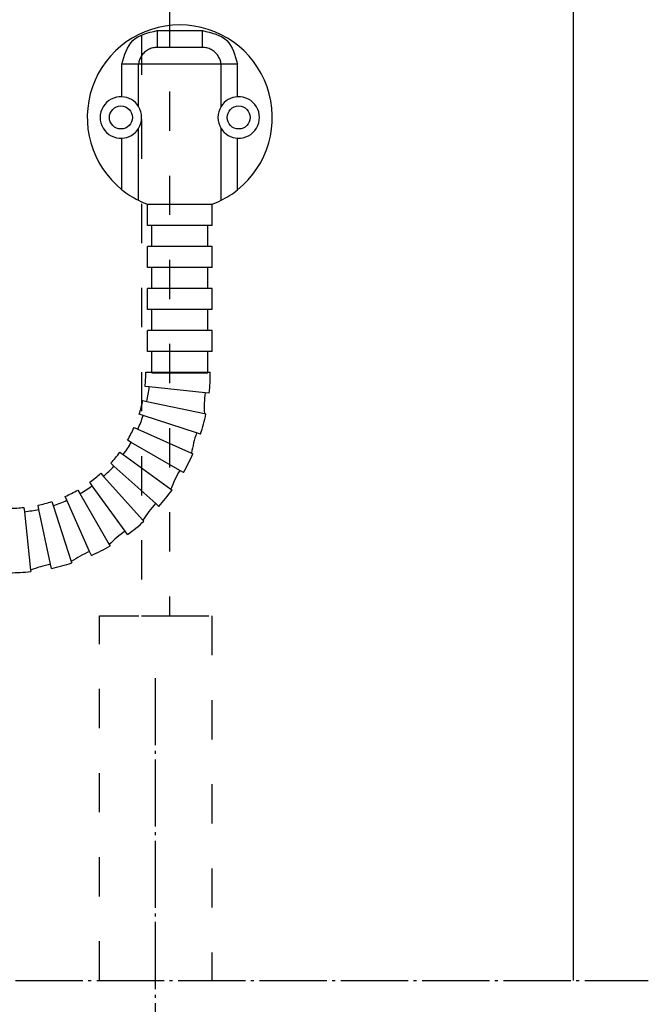
# Model space of a CAD drawing. Units: inches. Extents: x -100 to 754, y -434 to 150.
# Drawn here: x 402 to 424, y -86 to -50 of the extents above; entities that cross this region are included whole.
import ezdxf

# ---------------------------------------------------------------- set-up
doc = ezdxf.new("R2010")
doc.units = ezdxf.units.IN
doc.linetypes.add('DASHED', pattern=[15, 7, -8])
doc.linetypes.add('DOT_CENTER', pattern=[14, 12, -1, 0, -1])
doc.layers.add('1', color=7, linetype='Continuous')
doc.styles.add('CONVERTER_11', font='txt.shx', dxfattribs={"width": 0.72})
doc.dimstyles.new('ME10_DIM_18', dxfattribs={"dimtxt": 12.5, "dimasz": 12.5, "dimexe": 10, "dimexo": 0, "dimgap": 10, "dimtad": 1, "dimdsep": 46, "dimtxsty": 'CONVERTER_11', "dimsah": 1, "dimcen": 0.09, "dimclrd": 3, "dimclre": 3, "dimclrt": 4, "dimadec": 0, "dimazin": 0, "dimtfac": 1, "dimtdec": 4, "dimtmove": 0, "dimatfit": 3, "dimfxl": 1, "dimtolj": 1, "dimtzin": 0, "dimarcsym": 0})

# ---------------------------------------------------------------- blocks, each defined once
blk = doc.blocks.new('*D27')
at = {"layer": '1', "color": 3, "linetype": 'Continuous'}
for p, q in [((1974.03, -269.49), (1974.03, -194.93)), ((2004.03, -267.69), (2004.03, -194.93)), ((1949.03, -204.93), (1974.03, -204.93)), ((1974.03, -204.93), (2004.03, -204.93)), ((2004.03, -204.93), (2041.46, -204.93))]:
    blk.add_line(p, q, dxfattribs=at)
at = {"layer": '1', "color": 3}
for points in [[(1961.53, -206.58), (1961.53, -203.29), (1974.03, -204.93)], [(2016.53, -203.29), (2016.53, -206.58), (2004.03, -204.93)]]:
    blk.add_solid(points, dxfattribs=at)
at = {"layer": '1', "color": 4, "insert": (2026.46, -194.93), "char_height": 12.5, "attachment_point": 7, "rotation": 0.0001, "line_spacing_factor": 0.60024, "style": 'CONVERTER_11'}
blk.add_mtext('30', dxfattribs=at)
blk = doc.blocks.new('ansicht__2', base_point=(1136.146, -646.7))
at = {"color": 126, "linetype": 'Continuous', "true_color": 0x008060}
for p, q in [((2034.31, -254.312), (2042.372, -254.312)), ((2028.034, -266.117), (2028.034, -260.312)), ((2030.979, -267.85), (2030.979, -260.312)), ((2045.704, -260.312), (2030.979, -260.312)), ((2045.704, -267.85), (2045.704, -260.312)), ((2048.649, -266.117), (2048.649, -260.312)), ((2030.979, -284.578), (2030.979, -271.773)), ((2045.704, -284.578), (2045.704, -271.773)), ((2028.034, -282.696), (2028.034, -273.507)), ((2048.649, -282.696), (2048.649, -273.507))]:
    blk.add_line(p, q, dxfattribs=at)
at = {"color": 7, "linetype": 'Continuous'}
for p, q in [((2042.372, -257.312), (2034.31, -257.312)), ((2032.591, -289.06), (2032.591, -285.312)), ((2044.091, -285.312), (2032.591, -285.312)), ((2043.998, -285.312), (2032.684, -285.312)), ((2044.091, -289.06), (2044.091, -285.312)), ((2033.341, -289.06), (2032.591, -289.06)), ((2043.341, -289.06), (2033.341, -289.06)), ((2033.341, -292.812), (2033.341, -289.06)), ((2043.341, -292.812), (2043.341, -289.06)), ((2044.091, -289.06), (2043.341, -289.06)), ((2032.591, -296.56), (2032.591, -292.812)), ((2033.341, -292.812), (2032.591, -292.812)), ((2043.341, -292.812), (2033.341, -292.812)), ((2044.091, -292.812), (2043.341, -292.812)), ((2044.091, -296.56), (2044.091, -292.812)), ((2033.341, -296.56), (2032.591, -296.56)), ((2043.341, -296.56), (2033.341, -296.56)), ((2033.341, -300.312), (2033.341, -296.56)), ((2044.091, -296.56), (2043.341, -296.56)), ((2043.341, -300.312), (2043.341, -296.56)), ((2032.591, -304.06), (2032.591, -300.312)), ((2033.341, -300.312), (2032.591, -300.312)), ((2043.341, -300.312), (2033.341, -300.312)), ((2044.091, -300.312), (2043.341, -300.312)), ((2044.091, -304.06), (2044.091, -300.312)), ((2033.341, -304.06), (2032.591, -304.06)), ((2043.341, -304.06), (2033.341, -304.06)), ((2033.341, -307.812), (2033.341, -304.06)), ((2043.341, -307.812), (2043.341, -304.06)), ((2044.091, -304.06), (2043.341, -304.06)), ((2032.591, -311.56), (2032.591, -307.812)), ((2033.341, -307.812), (2032.591, -307.812)), ((2043.341, -307.812), (2033.341, -307.812)), ((2044.091, -307.812), (2043.341, -307.812)), ((2044.091, -311.56), (2044.091, -307.812)), ((2033.341, -311.56), (2032.591, -311.56)), ((2033.341, -315.312), (2033.341, -311.56)), ((2043.341, -311.56), (2033.341, -311.56)), ((2043.341, -315.312), (2043.341, -311.56)), ((2044.091, -311.56), (2043.341, -311.56)), ((2032.281, -315.234), (2033.031, -315.234)), ((2033.031, -315.234), (2043.031, -315.234)), ((2033.341, -315.312), (2043.341, -315.312)), ((2043.031, -315.234), (2043.781, -315.234)), ((2032.894, -317.848), (2032.148, -317.769)), ((2042.839, -318.893), (2032.894, -317.848)), ((2043.585, -318.971), (2042.839, -318.893)), ((2031.751, -320.276), (2032.484, -320.432)), ((2032.484, -320.432), (2042.726, -322.609)), ((2031.807, -322.96), (2031.094, -322.728)), ((2041.318, -326.05), (2031.807, -322.96)), ((2042.726, -322.609), (2042.999, -322.667)), ((2030.184, -325.098), (2030.869, -325.403)), ((2030.869, -325.403), (2040.435, -329.662)), ((2042.031, -326.282), (2041.318, -326.05)), ((2029.681, -327.734), (2029.032, -327.359)), ((2038.341, -332.734), (2029.681, -327.734)), ((2027.649, -329.488), (2028.256, -329.929)), ((2028.256, -329.929), (2036.727, -336.084)), ((2040.435, -329.662), (2040.69, -329.775)), ((2026.609, -331.963), (2026.052, -331.461)), ((2024.257, -333.256), (2024.759, -333.813)), ((2034.041, -338.654), (2026.609, -331.963)), ((2038.991, -333.109), (2038.341, -332.734)), ((2022.725, -335.46), (2022.284, -334.853)), ((2024.759, -333.813), (2031.765, -341.594)), ((2020.156, -336.236), (2020.531, -336.885)), ((2020.531, -336.885), (2025.766, -345.953)), ((2028.603, -343.55), (2022.725, -335.46)), ((2036.727, -336.084), (2036.953, -336.248)), ((2015.524, -338.298), (2015.756, -339.011)), ((2018.199, -338.073), (2017.894, -337.388)), ((2022.266, -347.209), (2018.199, -338.073)), ((2034.598, -339.156), (2034.041, -338.654)), ((2010.565, -339.352), (2010.644, -340.097)), ((2010.644, -340.097), (2011.738, -350.511)), ((2013.228, -339.688), (2013.072, -338.954)), ((2015.307, -349.47), (2013.228, -339.688)), ((2015.756, -339.011), (2018.992, -348.969)), ((2031.765, -341.594), (2031.952, -341.802)), ((2029.044, -344.157), (2028.603, -343.55)), ((2022.571, -347.894), (2022.266, -347.209)), ((2025.766, -345.953), (2025.906, -346.195)), ((2018.992, -348.969), (2019.078, -349.235)), ((2011.738, -350.511), (2011.767, -350.789)), ((2015.463, -350.203), (2015.307, -349.47))]:
    blk.add_line(p, q, dxfattribs=at)
for centre in [(2027.841, -269.812), (2048.841, -269.812)]:
    blk.add_circle(centre, 2.05, dxfattribs=at)
for centre, radius, start, end in [((2038.341, -269.812), 16.5, -51.33888, -128.66112), ((2027.841, -269.812), 3.7, 87.02182, -87.02182), ((2027.841, -269.812), 3.7, 32.01363, 87.02182), ((2048.841, -269.812), 3.7, 92.97818, 147.98637), ((2048.841, -269.812), 3.7, -92.97818, 92.97818), ((2027.841, -269.812), 3.7, -32.01363, 32.01363), ((2048.841, -269.812), 3.7, 147.98637, -147.98637), ((2027.841, -269.812), 3.7, -87.02182, -32.01363), ((2048.841, -269.812), 3.7, -147.98637, -92.97818), ((2038.341, -269.812), 16.5, -128.66112, -116.50165), ((2038.341, -269.812), 16.5, -63.49835, -51.33888), ((2038.341, -269.812), 16.5, -116.50165, -110.04998), ((2038.341, -269.812), 16.5, -69.95002, -63.49835), ((2008.031, -315.234), 24.25, -6, 0), ((2008.031, -315.234), 35.75, -6, 0), ((2008.031, -315.234), 25, -12, -6), ((2067.702, -321.506), 25, 174, -177.4711), ((2008.031, -315.234), 24.25, -18, -12), ((2008.031, -315.234), 25, -24, -18), ((2008.031, -315.234), 35.75, -18, -12), ((2008.031, -315.234), 24.25, -30, -24), ((2065.094, -333.775), 25, 162, 170.5289), ((2008.031, -315.234), 25, -36, -30), ((2008.031, -315.234), 24.25, -42, -36), ((2008.031, -315.234), 35.75, -30, -24), ((2008.031, -315.234), 24.25, -54, -48), ((2008.031, -315.234), 25, -48, -42), ((2059.992, -345.234), 25, 150, 158.5289), ((2008.031, -315.234), 24.25, -66, -60), ((2008.031, -315.234), 25, -60, -54), ((2008.031, -315.234), 35.75, -42, -36), ((2008.031, -315.234), 24.25, -78, -72), ((2008.031, -315.234), 25, -72, -66), ((2052.619, -355.382), 25, 138, 146.5289), ((2008.031, -315.234), 24.25, -90, -84), ((2008.031, -315.234), 25, -84, -78), ((2008.031, -315.234), 35.75, -54, -48), ((2043.298, -363.775), 25, 126, 134.5289), ((2032.435, -370.047), 25, 114, 122.5289), ((2008.031, -315.234), 35.75, -66, -60), ((2008.031, -315.234), 35.75, -78, -72), ((2008.031, -315.234), 35.75, -90, -84), ((2020.505, -373.923), 25, 102, 110.5289)]:
    blk.add_arc(centre, radius, start, end, dxfattribs=at)
at = {"color": 126, "linetype": 'Continuous', "true_color": 0x008060}
for points, knots in [([(2028.034, -260.312), (2028.484, -258.708), (2029.391, -255.476), (2032.662, -254.702), (2034.31, -254.312)], [0, 0, 0, 0, 4.6284225, 9.3283477, 9.3283477, 9.3283477, 9.3283477]), ([(2034.31, -254.312), (2034.31, -254.391), (2034.31, -254.561), (2034.31, -254.852), (2034.31, -255.156), (2034.31, -255.44), (2034.31, -255.672), (2034.31, -255.891), (2034.31, -256.143), (2034.31, -256.478), (2034.31, -256.833), (2034.31, -257.104), (2034.31, -257.247), (2034.31, -257.29), (2034.31, -257.312)], [0, 0, 0, 0, 0.2381452, 0.5107358, 0.8733558, 1.14801, 1.3643105, 1.5680805, 1.8051427, 2.1213203, 2.5725129, 2.8700608, 2.9350304, 3, 3, 3, 3]), ([(2042.372, -254.312), (2044.02, -254.702), (2047.291, -255.476), (2048.199, -258.708), (2048.649, -260.312)], [0, 0, 0, 0, 4.6999252, 9.3283477, 9.3283477, 9.3283477, 9.3283477]), ([(2042.372, -257.312), (2042.372, -257.29), (2042.372, -257.247), (2042.372, -257.178), (2042.372, -257.109), (2042.372, -257.042), (2042.372, -256.985), (2042.372, -256.933), (2042.372, -256.884), (2042.372, -256.837), (2042.372, -256.788), (2042.372, -256.734), (2042.372, -256.674), (2042.372, -256.605), (2042.372, -256.523), (2042.372, -256.404), (2042.372, -256.248), (2042.372, -256.055), (2042.372, -255.852), (2042.372, -255.637), (2042.372, -255.414), (2042.372, -255.218), (2042.372, -255.058), (2042.372, -254.939), (2042.372, -254.83), (2042.372, -254.731), (2042.372, -254.639), (2042.372, -254.553), (2042.372, -254.47), (2042.372, -254.39), (2042.372, -254.338), (2042.372, -254.312)], [0, 0, 0, 0, 0.0649696, 0.1299392, 0.206491, 0.2719547, 0.3288845, 0.3798347, 0.4273594, 0.4740131, 0.5223498, 0.574924, 0.6342898, 0.7030015, 0.7836134, 0.8786797, 1.0593155, 1.2522963, 1.4565709, 1.6710879, 1.8947961, 2.1266442, 2.2576398, 2.3762647, 2.4841826, 2.583057, 2.6745514, 2.7603293, 2.8420543, 2.9213901, 3, 3, 3, 3]), ([(2034.31, -257.312), (2034.042, -257.332), (2033.5, -257.373), (2032.731, -257.689), (2032.047, -258.164), (2031.5, -258.789), (2031.109, -259.516), (2031.022, -260.048), (2030.979, -260.312)], [0, 0, 0, 0, 0.8024137, 1.6239922, 2.4547987, 3.2824336, 4.0963666, 4.8913823, 4.8913823, 4.8913823, 4.8913823]), ([(2045.704, -260.312), (2045.661, -260.048), (2045.574, -259.516), (2045.183, -258.789), (2044.635, -258.164), (2043.951, -257.689), (2043.183, -257.373), (2042.641, -257.332), (2042.372, -257.312)], [0, 0, 0, 0, 0.7950157, 1.6089487, 2.4365836, 3.26739, 4.0889686, 4.8913823, 4.8913823, 4.8913823, 4.8913823]), ([(2030.979, -260.312), (2030.909, -260.312), (2030.723, -260.312), (2030.377, -260.312), (2029.909, -260.312), (2029.341, -260.312), (2028.705, -260.312), (2028.261, -260.312), (2028.034, -260.312)], [0, 0, 0, 0, 0.2076532, 0.5593019, 1.0364484, 1.6139936, 2.2615572, 2.9450754, 2.9450754, 2.9450754, 2.9450754]), ([(2048.649, -260.312), (2048.421, -260.312), (2047.978, -260.312), (2047.341, -260.312), (2046.774, -260.312), (2046.305, -260.312), (2045.96, -260.312), (2045.773, -260.312), (2045.704, -260.312)], [0, 0, 0, 0, 0.6835182, 1.3310819, 1.908627, 2.3857735, 2.7374222, 2.9450754, 2.9450754, 2.9450754, 2.9450754])]:
    blk.add_open_spline(points, degree=3, knots=knots, dxfattribs=at)
at = {"layer": '1', "color": 4, "linetype": 'Continuous'}
blk.add_line((2108.531, -423.693), (2108.531, -163.193), dxfattribs=at)
at = {"layer": '1', "color": 7, "linetype": 'DASHED'}
for p, q in [((2036.531, -235.193), (2036.531, -358.693)), ((2031.531, -240.193), (2031.531, -358.693)), ((2024.031, -423.693), (2024.031, -358.693)), ((2024.031, -358.693), (2031.531, -358.693)), ((2031.531, -358.693), (2036.531, -358.693)), ((2036.531, -358.693), (2044.031, -358.693)), ((2044.031, -358.693), (2044.031, -423.693))]:
    blk.add_line(p, q, dxfattribs=at)
at = {"layer": '1', "color": 7, "linetype": 'DOT_CENTER'}
for p, q in [((2034.031, -439.758), (2034.031, -368.758)), ((2009.031, -423.693), (2121.868, -423.693))]:
    blk.add_line(p, q, dxfattribs=at)
at = {"layer": '1'}
dim = blk.add_linear_dim(base=(1974.031, -204.934), p1=(2004.031, -267.693), p2=(1974.031, -269.493), dimstyle='ME10_DIM_18', dxfattribs=at)
dim.commit()
dim.dimension.update_dxf_attribs({"geometry": '*D27', "text_midpoint": (2033.958, -188.684), "text_rotation": 0.00014})

msp = doc.modelspace()

# ---------------------------------------------------------------- block references
at = {"layer": '1', "xscale": 0.2, "yscale": 0.2, "zscale": 0.2}
msp.add_blockref('ansicht__2', (227.229, -129.34), dxfattribs=at)

doc.saveas('drawing.dxf')
